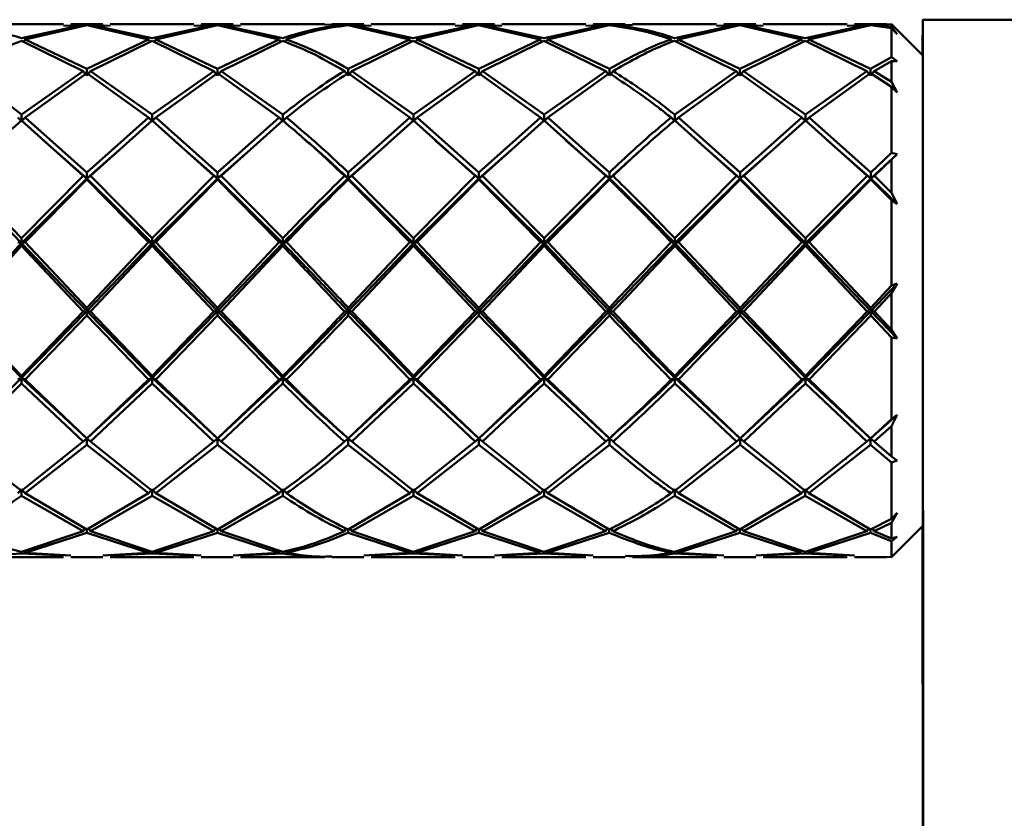
# Paper-space layout 'Лист1' of a CAD drawing. Units: millimetres. Extents: x -8574 to -211, y -3865 to 1956.
# Drawn here: x -2549 to -2486, y -957 to -906 of the extents above; entities that cross this region are included whole.
import ezdxf

# ---------------------------------------------------------------- set-up
doc = ezdxf.new("R2010")
doc.units = ezdxf.units.MM

psp = doc.layouts.new('Лист1')

# ---------------------------------------------------------------- linework, layer by layer
at = {"color": 7, "linetype": 'Continuous', "lineweight": 50}
for p, q in [((-2545.96, -906.72), (-2551.314, -906.72)), ((-2544.704, -906.773), (-2548.632, -907.616)), ((-2548.397, -907.698), (-2544.47, -906.795)), ((-2545.96, -906.833), (-2544.704, -906.773)), ((-2543.451, -906.72), (-2545.491, -906.72)), ((-2544.471, -906.756), (-2545.491, -906.82)), ((-2543.451, -906.82), (-2544.471, -906.756)), ((-2544.47, -906.795), (-2540.533, -907.698)), ((-2540.299, -907.616), (-2544.236, -906.773)), ((-2544.236, -906.773), (-2542.982, -906.833)), ((-2537.626, -906.72), (-2542.982, -906.72)), ((-2536.37, -906.773), (-2540.299, -907.616)), ((-2540.064, -907.698), (-2536.136, -906.795)), ((-2537.626, -906.833), (-2536.37, -906.773)), ((-2535.117, -906.72), (-2537.158, -906.72)), ((-2536.136, -906.756), (-2537.158, -906.82)), ((-2535.117, -906.82), (-2536.136, -906.756)), ((-2536.136, -906.795), (-2532.2, -907.698)), ((-2531.966, -907.616), (-2535.903, -906.773)), ((-2535.903, -906.773), (-2534.649, -906.833)), ((-2529.295, -906.72), (-2534.649, -906.72)), ((-2529.295, -906.745), (-2528.036, -906.773)), ((-2526.783, -906.72), (-2528.826, -906.72)), ((-2527.802, -906.756), (-2528.826, -906.757)), ((-2526.783, -906.82), (-2527.802, -906.756)), ((-2527.802, -906.795), (-2523.867, -907.698)), ((-2523.633, -907.616), (-2527.568, -906.773)), ((-2527.568, -906.773), (-2526.315, -906.833)), ((-2520.959, -906.72), (-2526.315, -906.72)), ((-2519.703, -906.773), (-2523.633, -907.616)), ((-2523.399, -907.698), (-2519.469, -906.795)), ((-2520.959, -906.833), (-2519.703, -906.773)), ((-2518.45, -906.72), (-2520.491, -906.72)), ((-2519.469, -906.756), (-2520.491, -906.82)), ((-2518.45, -906.82), (-2519.469, -906.756)), ((-2519.469, -906.795), (-2515.533, -907.698)), ((-2515.3, -907.616), (-2519.235, -906.773)), ((-2519.235, -906.773), (-2517.982, -906.833)), ((-2512.627, -906.72), (-2517.982, -906.72)), ((-2511.371, -906.773), (-2515.3, -907.616)), ((-2515.066, -907.698), (-2511.136, -906.795)), ((-2512.627, -906.833), (-2511.371, -906.773)), ((-2510.116, -906.72), (-2512.158, -906.72)), ((-2511.136, -906.756), (-2512.158, -906.82)), ((-2510.116, -906.792), (-2511.136, -906.756)), ((-2510.902, -906.773), (-2509.647, -906.789)), ((-2504.293, -906.72), (-2509.647, -906.72)), ((-2503.038, -906.773), (-2506.965, -907.616)), ((-2506.732, -907.698), (-2502.803, -906.795)), ((-2504.293, -906.833), (-2503.038, -906.773)), ((-2501.784, -906.72), (-2503.825, -906.72)), ((-2502.804, -906.756), (-2503.825, -906.82)), ((-2501.784, -906.82), (-2502.804, -906.756)), ((-2502.803, -906.795), (-2498.866, -907.698)), ((-2498.632, -907.616), (-2502.569, -906.773)), ((-2502.569, -906.773), (-2501.315, -906.833)), ((-2495.96, -906.72), (-2501.315, -906.72)), ((-2494.704, -906.773), (-2498.632, -907.616)), ((-2498.397, -907.698), (-2494.47, -906.795)), ((-2495.96, -906.833), (-2494.704, -906.773)), ((-2493.448, -906.72), (-2495.491, -906.72)), ((-2494.471, -906.756), (-2495.491, -906.82)), ((-2493.448, -906.731), (-2494.471, -906.756)), ((-2494.47, -906.795), (-2493.135, -906.987)), ((-2494.236, -906.773), (-2493.137, -906.721)), ((-2493.135, -906.906), (-2494.236, -906.773)), ((-2493.049, -906.811), (-2493.137, -906.721)), ((-2493.135, -906.906), (-2492.776, -907.364)), ((-2492.776, -907.364), (-2493.135, -906.987)), ((-2491.137, -908.72), (-2493.048, -906.81)), ((-2483.137, -906.441), (-2491.137, -906.441)), ((-2548.631, -907.783), (-2544.697, -909.714)), ((-2548.397, -907.698), (-2548.501, -907.847)), ((-2544.463, -909.574), (-2548.397, -907.698)), ((-2540.533, -907.698), (-2544.463, -909.574)), ((-2544.229, -909.714), (-2540.298, -907.783)), ((-2540.533, -907.698), (-2540.429, -907.847)), ((-2540.298, -907.783), (-2536.362, -909.714)), ((-2540.064, -907.698), (-2540.168, -907.847)), ((-2536.129, -909.574), (-2540.064, -907.698)), ((-2532.2, -907.698), (-2536.129, -909.574)), ((-2535.895, -909.714), (-2531.966, -907.783)), ((-2532.2, -907.698), (-2532.097, -907.847)), ((-2531.732, -907.698), (-2531.839, -907.852)), ((-2523.867, -907.698), (-2527.795, -909.574)), ((-2527.561, -909.714), (-2523.633, -907.783)), ((-2523.867, -907.698), (-2523.764, -907.847)), ((-2523.633, -907.783), (-2519.696, -909.714)), ((-2523.399, -907.698), (-2523.502, -907.847)), ((-2519.462, -909.574), (-2523.399, -907.698)), ((-2515.533, -907.698), (-2519.462, -909.574)), ((-2519.227, -909.714), (-2515.299, -907.783)), ((-2515.533, -907.698), (-2515.43, -907.847)), ((-2515.299, -907.783), (-2511.363, -909.714)), ((-2515.066, -907.698), (-2515.169, -907.847)), ((-2511.129, -909.574), (-2515.066, -907.698)), ((-2507.199, -907.698), (-2507.092, -907.852)), ((-2506.965, -907.783), (-2503.03, -909.714)), ((-2506.732, -907.698), (-2506.835, -907.847)), ((-2502.796, -909.574), (-2506.732, -907.698)), ((-2498.866, -907.698), (-2502.796, -909.574)), ((-2502.562, -909.714), (-2498.631, -907.783)), ((-2498.866, -907.698), (-2498.762, -907.847)), ((-2498.631, -907.783), (-2494.697, -909.714)), ((-2498.397, -907.698), (-2498.501, -907.847)), ((-2494.463, -909.574), (-2498.397, -907.698)), ((-2491.143, -907.844), (-2491.144, -908.445)), ((-2493.13, -908.835), (-2494.463, -909.574)), ((-2493.13, -908.835), (-2492.771, -909.087)), ((-2491.144, -908.445), (-2491.145, -908.713)), ((-2494.229, -909.714), (-2493.13, -909.083)), ((-2492.771, -909.087), (-2493.13, -909.083)), ((-2544.697, -909.714), (-2548.625, -912.496)), ((-2548.391, -912.685), (-2544.463, -909.857)), ((-2544.697, -909.714), (-2544.463, -910.01)), ((-2544.463, -910.01), (-2544.463, -909.574)), ((-2544.229, -909.714), (-2544.463, -910.01)), ((-2544.463, -909.857), (-2540.527, -912.685)), ((-2540.292, -912.496), (-2544.229, -909.714)), ((-2536.362, -909.714), (-2540.292, -912.496)), ((-2540.058, -912.685), (-2536.129, -909.857)), ((-2536.362, -909.714), (-2536.129, -910.01)), ((-2536.129, -910.01), (-2536.129, -909.574)), ((-2535.895, -909.714), (-2536.129, -910.01)), ((-2536.129, -909.857), (-2532.194, -912.685)), ((-2531.96, -912.496), (-2535.895, -909.714)), ((-2528.029, -909.714), (-2527.795, -910.01)), ((-2527.795, -910.01), (-2527.795, -909.574)), ((-2527.561, -909.714), (-2527.795, -910.01)), ((-2527.794, -909.857), (-2523.861, -912.685)), ((-2523.627, -912.496), (-2527.561, -909.714)), ((-2519.696, -909.714), (-2523.627, -912.496)), ((-2523.392, -912.685), (-2519.461, -909.857)), ((-2519.696, -909.714), (-2519.462, -910.01)), ((-2519.462, -910.01), (-2519.462, -909.574)), ((-2519.227, -909.714), (-2519.462, -910.01)), ((-2519.461, -909.857), (-2515.527, -912.685)), ((-2515.293, -912.496), (-2519.227, -909.714)), ((-2511.363, -909.714), (-2515.293, -912.496)), ((-2515.059, -912.685), (-2511.129, -909.857)), ((-2511.363, -909.714), (-2511.129, -910.01)), ((-2511.129, -910.01), (-2511.129, -909.574)), ((-2510.894, -909.714), (-2511.129, -910.01)), ((-2503.03, -909.714), (-2506.959, -912.496)), ((-2506.725, -912.685), (-2502.796, -909.857)), ((-2503.03, -909.714), (-2502.796, -910.01)), ((-2502.796, -910.01), (-2502.796, -909.574)), ((-2502.562, -909.714), (-2502.796, -910.01)), ((-2502.796, -909.857), (-2498.859, -912.685)), ((-2498.625, -912.496), (-2502.562, -909.714)), ((-2494.697, -909.714), (-2498.625, -912.496)), ((-2498.391, -912.685), (-2494.463, -909.857)), ((-2494.463, -910.01), (-2494.697, -909.714)), ((-2494.463, -909.574), (-2494.463, -910.01)), ((-2494.463, -910.01), (-2494.229, -909.714)), ((-2494.463, -909.857), (-2493.128, -910.729)), ((-2493.128, -910.412), (-2494.229, -909.714)), ((-2493.128, -910.412), (-2492.769, -911.088)), ((-2492.769, -911.088), (-2493.128, -910.729)), ((-2548.625, -912.918), (-2548.625, -912.496)), ((-2540.292, -912.918), (-2540.292, -912.496)), ((-2531.96, -912.918), (-2531.96, -912.496)), ((-2523.627, -912.918), (-2523.627, -912.496)), ((-2515.293, -912.918), (-2515.293, -912.496)), ((-2506.959, -912.918), (-2506.959, -912.496)), ((-2498.625, -912.496), (-2498.625, -912.918)), ((-2548.859, -912.685), (-2548.625, -912.918)), ((-2548.391, -912.685), (-2548.625, -912.918)), ((-2548.625, -912.876), (-2544.692, -916.408)), ((-2544.458, -916.183), (-2548.391, -912.685)), ((-2540.527, -912.685), (-2544.458, -916.183)), ((-2544.224, -916.408), (-2540.292, -912.876)), ((-2540.527, -912.685), (-2540.292, -912.918)), ((-2540.058, -912.685), (-2540.292, -912.918)), ((-2540.292, -912.876), (-2536.357, -916.408)), ((-2536.124, -916.183), (-2540.058, -912.685)), ((-2532.194, -912.685), (-2536.124, -916.183)), ((-2535.89, -916.408), (-2531.959, -912.876)), ((-2532.194, -912.685), (-2531.96, -912.918)), ((-2531.725, -912.685), (-2531.96, -912.918)), ((-2523.861, -912.685), (-2527.79, -916.183)), ((-2527.556, -916.408), (-2523.626, -912.876)), ((-2523.861, -912.685), (-2523.627, -912.918)), ((-2523.392, -912.685), (-2523.627, -912.918)), ((-2523.626, -912.876), (-2519.691, -916.408)), ((-2519.456, -916.183), (-2523.392, -912.685)), ((-2515.527, -912.685), (-2519.456, -916.183)), ((-2519.222, -916.408), (-2515.293, -912.876)), ((-2515.527, -912.685), (-2515.293, -912.918)), ((-2515.059, -912.685), (-2515.293, -912.918)), ((-2515.293, -912.876), (-2511.358, -916.408)), ((-2511.124, -916.183), (-2515.059, -912.685)), ((-2507.192, -912.685), (-2506.959, -912.918)), ((-2506.725, -912.685), (-2506.959, -912.918)), ((-2506.958, -912.876), (-2503.025, -916.408)), ((-2502.791, -916.183), (-2506.725, -912.685)), ((-2498.859, -912.685), (-2502.791, -916.183)), ((-2502.557, -916.408), (-2498.625, -912.876)), ((-2498.625, -912.918), (-2498.859, -912.685)), ((-2498.625, -912.918), (-2498.391, -912.685)), ((-2498.625, -912.876), (-2494.692, -916.408)), ((-2494.458, -916.183), (-2498.391, -912.685)), ((-2544.458, -916.562), (-2547.258, -914.114)), ((-2536.124, -916.562), (-2538.925, -914.114)), ((-2519.457, -916.562), (-2522.257, -914.115)), ((-2511.124, -916.562), (-2513.924, -914.115)), ((-2502.791, -916.562), (-2505.591, -914.114)), ((-2494.458, -916.562), (-2497.258, -914.114)), ((-2542.518, -914.865), (-2544.458, -916.562)), ((-2534.184, -914.865), (-2536.124, -916.562)), ((-2525.851, -914.865), (-2527.79, -916.562)), ((-2517.519, -914.866), (-2519.457, -916.562)), ((-2509.195, -914.837), (-2511.124, -916.562)), ((-2500.852, -914.866), (-2502.791, -916.562)), ((-2493.124, -914.935), (-2494.458, -916.183)), ((-2492.766, -915.009), (-2494.458, -916.562)), ((-2493.124, -914.935), (-2492.766, -915.009)), ((-2492.766, -915.009), (-2493.124, -915.367)), ((-2494.224, -916.408), (-2493.124, -915.367)), ((-2544.692, -916.408), (-2548.622, -920.384)), ((-2544.692, -916.408), (-2544.458, -916.562)), ((-2544.458, -916.562), (-2544.458, -916.183)), ((-2544.224, -916.408), (-2544.458, -916.562)), ((-2540.289, -920.384), (-2544.224, -916.408)), ((-2536.357, -916.408), (-2540.289, -920.384)), ((-2536.357, -916.408), (-2536.124, -916.562)), ((-2536.124, -916.562), (-2536.124, -916.183)), ((-2535.89, -916.408), (-2536.124, -916.562)), ((-2531.956, -920.384), (-2535.89, -916.408)), ((-2528.024, -916.408), (-2527.79, -916.562)), ((-2527.79, -916.562), (-2527.79, -916.183)), ((-2527.556, -916.408), (-2527.79, -916.562)), ((-2523.623, -920.384), (-2527.556, -916.408)), ((-2519.691, -916.408), (-2523.623, -920.384)), ((-2519.691, -916.408), (-2519.457, -916.562)), ((-2519.457, -916.562), (-2519.456, -916.183)), ((-2519.222, -916.408), (-2519.457, -916.562)), ((-2515.29, -920.384), (-2519.222, -916.408)), ((-2511.358, -916.408), (-2515.29, -920.384)), ((-2511.358, -916.408), (-2511.124, -916.562)), ((-2511.124, -916.562), (-2511.124, -916.183)), ((-2510.889, -916.408), (-2511.124, -916.562)), ((-2503.025, -916.408), (-2506.955, -920.384)), ((-2502.791, -916.562), (-2503.025, -916.408)), ((-2502.791, -916.183), (-2502.791, -916.562)), ((-2502.791, -916.562), (-2502.557, -916.408)), ((-2498.622, -920.384), (-2502.557, -916.408)), ((-2494.692, -916.408), (-2498.622, -920.384)), ((-2494.692, -916.408), (-2494.458, -916.562)), ((-2494.458, -916.562), (-2494.458, -916.183)), ((-2494.224, -916.408), (-2494.458, -916.562)), ((-2493.123, -917.484), (-2494.224, -916.408)), ((-2544.458, -916.562), (-2548.622, -920.694)), ((-2548.388, -920.629), (-2544.458, -916.634)), ((-2544.458, -916.562), (-2544.458, -916.634)), ((-2540.289, -920.694), (-2544.458, -916.562)), ((-2544.458, -916.634), (-2540.523, -920.629)), ((-2536.124, -916.562), (-2540.289, -920.694)), ((-2540.054, -920.629), (-2536.124, -916.634)), ((-2536.124, -916.562), (-2536.124, -916.634)), ((-2531.956, -920.694), (-2536.124, -916.562)), ((-2536.124, -916.634), (-2532.19, -920.629)), ((-2527.79, -916.562), (-2527.789, -916.634)), ((-2523.624, -920.694), (-2527.79, -916.562)), ((-2527.789, -916.634), (-2523.857, -920.629)), ((-2519.457, -916.562), (-2523.624, -920.694)), ((-2523.389, -920.629), (-2519.456, -916.634)), ((-2519.457, -916.562), (-2519.456, -916.634)), ((-2515.29, -920.694), (-2519.457, -916.562)), ((-2519.456, -916.634), (-2515.523, -920.629)), ((-2511.124, -916.562), (-2515.29, -920.694)), ((-2515.056, -920.629), (-2511.124, -916.634)), ((-2511.124, -916.562), (-2511.124, -916.634)), ((-2502.791, -916.562), (-2506.956, -920.694)), ((-2506.722, -920.629), (-2502.791, -916.634)), ((-2502.791, -916.634), (-2502.791, -916.562)), ((-2498.622, -920.694), (-2502.791, -916.562)), ((-2502.791, -916.634), (-2498.856, -920.629)), ((-2494.458, -916.562), (-2498.622, -920.694)), ((-2498.388, -920.629), (-2494.458, -916.634)), ((-2494.458, -916.562), (-2494.458, -916.634)), ((-2492.764, -918.196), (-2494.458, -916.562)), ((-2494.458, -916.634), (-2493.123, -917.952)), ((-2491.074, -1041.542), (-2491.123, -916.479)), ((-2493.123, -917.484), (-2492.764, -918.196)), ((-2492.764, -918.196), (-2493.123, -917.952)), ((-2548.856, -920.629), (-2548.622, -920.694)), ((-2548.622, -920.694), (-2548.622, -920.384)), ((-2548.388, -920.629), (-2548.622, -920.694)), ((-2544.457, -925.033), (-2548.622, -920.694)), ((-2548.622, -920.694), (-2548.622, -920.875)), ((-2544.456, -924.812), (-2548.388, -920.629)), ((-2540.289, -920.694), (-2544.457, -925.033)), ((-2540.523, -920.629), (-2544.456, -924.812)), ((-2540.523, -920.629), (-2540.289, -920.694)), ((-2540.289, -920.694), (-2540.289, -920.384)), ((-2540.054, -920.629), (-2540.289, -920.694)), ((-2536.123, -925.033), (-2540.289, -920.694)), ((-2540.289, -920.694), (-2540.289, -920.875)), ((-2536.122, -924.812), (-2540.054, -920.629)), ((-2531.956, -920.694), (-2536.123, -925.033)), ((-2532.19, -920.629), (-2536.122, -924.812)), ((-2532.19, -920.629), (-2531.956, -920.694)), ((-2531.956, -920.694), (-2531.956, -920.384)), ((-2531.722, -920.629), (-2531.956, -920.694)), ((-2531.956, -920.694), (-2531.956, -920.875)), ((-2523.857, -920.629), (-2527.788, -924.812)), ((-2523.624, -920.694), (-2527.788, -925.033)), ((-2523.857, -920.629), (-2523.624, -920.694)), ((-2523.624, -920.694), (-2523.623, -920.384)), ((-2523.389, -920.629), (-2523.624, -920.694)), ((-2519.455, -925.033), (-2523.624, -920.694)), ((-2523.624, -920.694), (-2523.623, -920.875)), ((-2519.455, -924.812), (-2523.389, -920.629)), ((-2515.523, -920.629), (-2519.455, -924.812)), ((-2515.29, -920.694), (-2519.455, -925.033)), ((-2515.523, -920.629), (-2515.29, -920.694)), ((-2515.29, -920.694), (-2515.29, -920.384)), ((-2515.056, -920.629), (-2515.29, -920.694)), ((-2511.123, -925.033), (-2515.29, -920.694)), ((-2515.29, -920.694), (-2515.29, -920.875)), ((-2511.122, -924.812), (-2515.056, -920.629)), ((-2506.956, -920.694), (-2507.189, -920.629)), ((-2506.955, -920.384), (-2506.956, -920.694)), ((-2506.956, -920.694), (-2506.722, -920.629)), ((-2502.79, -925.033), (-2506.956, -920.694)), ((-2506.955, -920.875), (-2506.956, -920.694)), ((-2502.789, -924.812), (-2506.722, -920.629)), ((-2498.622, -920.694), (-2502.79, -925.033)), ((-2498.856, -920.629), (-2502.789, -924.812)), ((-2498.856, -920.629), (-2498.622, -920.694)), ((-2498.622, -920.694), (-2498.622, -920.384)), ((-2498.388, -920.629), (-2498.622, -920.694)), ((-2494.457, -925.033), (-2498.622, -920.694)), ((-2498.622, -920.694), (-2498.622, -920.875)), ((-2494.456, -924.812), (-2498.388, -920.629)), ((-2548.622, -920.875), (-2544.69, -925.061)), ((-2544.222, -925.061), (-2540.289, -920.875)), ((-2540.289, -920.875), (-2536.356, -925.061)), ((-2535.889, -925.061), (-2531.956, -920.875)), ((-2527.554, -925.061), (-2523.623, -920.875)), ((-2523.623, -920.875), (-2519.689, -925.061)), ((-2519.221, -925.061), (-2515.29, -920.875)), ((-2515.29, -920.875), (-2511.357, -925.061)), ((-2506.955, -920.875), (-2503.024, -925.061)), ((-2502.555, -925.061), (-2498.622, -920.875)), ((-2498.622, -920.875), (-2494.69, -925.061)), ((-2492.764, -923.265), (-2494.457, -925.033)), ((-2492.764, -923.265), (-2493.122, -923.889)), ((-2493.122, -923.389), (-2492.764, -923.265)), ((-2493.122, -923.389), (-2494.456, -924.812)), ((-2494.222, -925.061), (-2493.122, -923.889)), ((-2544.457, -925.033), (-2548.623, -929.282)), ((-2544.69, -925.061), (-2548.622, -929.165)), ((-2544.69, -925.061), (-2544.457, -925.033)), ((-2544.457, -925.033), (-2544.456, -924.812)), ((-2544.222, -925.061), (-2544.457, -925.033)), ((-2540.29, -929.282), (-2544.457, -925.033)), ((-2544.457, -925.033), (-2544.456, -925.31)), ((-2540.289, -929.165), (-2544.222, -925.061)), ((-2536.123, -925.033), (-2540.29, -929.282)), ((-2536.356, -925.061), (-2540.289, -929.165)), ((-2536.356, -925.061), (-2536.123, -925.033)), ((-2536.123, -925.033), (-2536.122, -924.812)), ((-2535.889, -925.061), (-2536.123, -925.033)), ((-2531.957, -929.282), (-2536.123, -925.033)), ((-2536.123, -925.033), (-2536.122, -925.31)), ((-2531.957, -929.165), (-2535.889, -925.061)), ((-2528.022, -925.061), (-2527.788, -925.033)), ((-2527.788, -925.033), (-2527.788, -924.812)), ((-2527.554, -925.061), (-2527.788, -925.033)), ((-2523.624, -929.282), (-2527.788, -925.033)), ((-2527.788, -925.033), (-2527.788, -925.31)), ((-2523.624, -929.165), (-2527.554, -925.061)), ((-2519.455, -925.033), (-2523.624, -929.282)), ((-2519.689, -925.061), (-2523.624, -929.165)), ((-2519.689, -925.061), (-2519.455, -925.033)), ((-2519.455, -925.033), (-2519.455, -924.812)), ((-2519.221, -925.061), (-2519.455, -925.033)), ((-2515.291, -929.282), (-2519.455, -925.033)), ((-2519.455, -925.033), (-2519.455, -925.31)), ((-2515.29, -929.165), (-2519.221, -925.061)), ((-2511.123, -925.033), (-2515.291, -929.282)), ((-2511.357, -925.061), (-2515.29, -929.165)), ((-2511.123, -925.033), (-2511.357, -925.061)), ((-2511.122, -924.812), (-2511.123, -925.033)), ((-2511.123, -925.033), (-2510.888, -925.061)), ((-2511.122, -925.31), (-2511.123, -925.033)), ((-2502.79, -925.033), (-2506.956, -929.282)), ((-2503.024, -925.061), (-2506.956, -929.165)), ((-2503.024, -925.061), (-2502.79, -925.033)), ((-2502.79, -925.033), (-2502.789, -924.812)), ((-2502.555, -925.061), (-2502.79, -925.033)), ((-2498.623, -929.282), (-2502.79, -925.033)), ((-2502.79, -925.033), (-2502.79, -925.31)), ((-2498.622, -929.165), (-2502.555, -925.061)), ((-2494.457, -925.033), (-2498.623, -929.282)), ((-2494.69, -925.061), (-2498.622, -929.165)), ((-2494.69, -925.061), (-2494.457, -925.033)), ((-2494.457, -925.033), (-2494.456, -924.812)), ((-2494.222, -925.061), (-2494.457, -925.033)), ((-2492.764, -926.785), (-2494.457, -925.033)), ((-2494.457, -925.033), (-2494.456, -925.31)), ((-2493.122, -926.227), (-2494.222, -925.061)), ((-2548.388, -929.401), (-2544.456, -925.31)), ((-2544.456, -925.31), (-2540.524, -929.401)), ((-2540.055, -929.401), (-2536.122, -925.31)), ((-2536.122, -925.31), (-2532.191, -929.401)), ((-2527.788, -925.31), (-2523.858, -929.401)), ((-2523.39, -929.401), (-2519.455, -925.31)), ((-2519.455, -925.31), (-2515.524, -929.401)), ((-2515.056, -929.401), (-2511.122, -925.31)), ((-2506.722, -929.401), (-2502.79, -925.31)), ((-2502.79, -925.31), (-2498.856, -929.401)), ((-2498.388, -929.401), (-2494.456, -925.31)), ((-2494.456, -925.31), (-2493.122, -926.72)), ((-2493.122, -926.227), (-2492.764, -926.785)), ((-2492.764, -926.785), (-2493.122, -926.72)), ((-2548.856, -929.401), (-2548.623, -929.282)), ((-2548.623, -929.282), (-2548.622, -929.165)), ((-2548.388, -929.401), (-2548.623, -929.282)), ((-2544.459, -933.151), (-2548.623, -929.282)), ((-2548.623, -929.282), (-2548.622, -929.636)), ((-2544.459, -933.148), (-2548.388, -929.401)), ((-2540.29, -929.282), (-2544.459, -933.151)), ((-2540.524, -929.401), (-2544.459, -933.148)), ((-2540.524, -929.401), (-2540.29, -929.282)), ((-2540.29, -929.282), (-2540.289, -929.165)), ((-2540.055, -929.401), (-2540.29, -929.282)), ((-2536.125, -933.151), (-2540.29, -929.282)), ((-2540.29, -929.282), (-2540.289, -929.636)), ((-2536.125, -933.148), (-2540.055, -929.401)), ((-2531.957, -929.282), (-2536.125, -933.151)), ((-2532.191, -929.401), (-2536.125, -933.148)), ((-2532.191, -929.401), (-2531.957, -929.282)), ((-2531.957, -929.282), (-2531.957, -929.165)), ((-2531.722, -929.401), (-2531.957, -929.282)), ((-2531.957, -929.282), (-2531.957, -929.636)), ((-2523.624, -929.282), (-2527.791, -933.151)), ((-2523.858, -929.401), (-2527.791, -933.148)), ((-2523.858, -929.401), (-2523.624, -929.282)), ((-2523.624, -929.282), (-2523.624, -929.165)), ((-2523.39, -929.401), (-2523.624, -929.282)), ((-2519.458, -933.151), (-2523.624, -929.282)), ((-2523.624, -929.282), (-2523.624, -929.636)), ((-2519.457, -933.148), (-2523.39, -929.401)), ((-2515.291, -929.282), (-2519.458, -933.151)), ((-2515.524, -929.401), (-2519.457, -933.148)), ((-2515.291, -929.282), (-2515.524, -929.401)), ((-2515.29, -929.165), (-2515.291, -929.282)), ((-2515.291, -929.282), (-2515.056, -929.401)), ((-2511.125, -933.151), (-2515.291, -929.282)), ((-2515.29, -929.636), (-2515.291, -929.282)), ((-2511.125, -933.148), (-2515.056, -929.401)), ((-2507.19, -929.401), (-2506.956, -929.282)), ((-2506.956, -929.282), (-2506.956, -929.165)), ((-2506.722, -929.401), (-2506.956, -929.282)), ((-2502.792, -933.151), (-2506.956, -929.282)), ((-2506.956, -929.282), (-2506.956, -929.636)), ((-2502.792, -933.148), (-2506.722, -929.401)), ((-2498.623, -929.282), (-2502.792, -933.151)), ((-2498.856, -929.401), (-2502.792, -933.148)), ((-2498.856, -929.401), (-2498.623, -929.282)), ((-2498.623, -929.282), (-2498.622, -929.165)), ((-2498.388, -929.401), (-2498.623, -929.282)), ((-2494.459, -933.151), (-2498.623, -929.282)), ((-2498.623, -929.282), (-2498.622, -929.636)), ((-2494.459, -933.148), (-2498.388, -929.401)), ((-2548.622, -929.636), (-2544.693, -933.355)), ((-2544.225, -933.355), (-2540.289, -929.636)), ((-2540.289, -929.636), (-2536.358, -933.355)), ((-2535.891, -933.355), (-2531.957, -929.636)), ((-2527.557, -933.355), (-2523.624, -929.636)), ((-2523.624, -929.636), (-2519.692, -933.355)), ((-2519.223, -933.355), (-2515.29, -929.636)), ((-2515.29, -929.636), (-2511.359, -933.355)), ((-2506.956, -929.636), (-2503.026, -933.355)), ((-2502.558, -933.355), (-2498.622, -929.636)), ((-2498.622, -929.636), (-2494.693, -933.355)), ((-2492.765, -931.644), (-2494.459, -933.151)), ((-2493.124, -931.931), (-2494.459, -933.148)), ((-2492.765, -931.644), (-2493.124, -932.366)), ((-2493.124, -931.931), (-2492.765, -931.644)), ((-2494.225, -933.355), (-2493.124, -932.366)), ((-2544.693, -933.355), (-2548.627, -936.488)), ((-2544.693, -933.355), (-2544.459, -933.151)), ((-2544.459, -933.151), (-2544.459, -933.148)), ((-2544.225, -933.355), (-2544.459, -933.151)), ((-2544.153, -933.389), (-2544.459, -933.151)), ((-2544.459, -933.151), (-2544.459, -933.56)), ((-2540.294, -936.488), (-2544.225, -933.355)), ((-2536.358, -933.355), (-2540.294, -936.488)), ((-2536.358, -933.355), (-2536.125, -933.151)), ((-2536.125, -933.151), (-2536.125, -933.148)), ((-2535.891, -933.355), (-2536.125, -933.151)), ((-2535.819, -933.389), (-2536.125, -933.151)), ((-2536.125, -933.151), (-2536.125, -933.56)), ((-2531.961, -936.488), (-2535.891, -933.355)), ((-2528.025, -933.355), (-2527.791, -933.151)), ((-2527.791, -933.151), (-2527.791, -933.148)), ((-2527.557, -933.355), (-2527.791, -933.151)), ((-2527.484, -933.389), (-2527.791, -933.151)), ((-2527.791, -933.151), (-2527.791, -933.56)), ((-2523.628, -936.488), (-2527.557, -933.355)), ((-2519.692, -933.355), (-2523.628, -936.488)), ((-2519.458, -933.151), (-2519.692, -933.355)), ((-2519.457, -933.148), (-2519.458, -933.151)), ((-2519.458, -933.151), (-2519.223, -933.355)), ((-2519.151, -933.39), (-2519.458, -933.151)), ((-2519.458, -933.56), (-2519.458, -933.151)), ((-2515.295, -936.488), (-2519.223, -933.355)), ((-2511.359, -933.355), (-2515.295, -936.488)), ((-2511.359, -933.355), (-2511.125, -933.151)), ((-2511.125, -933.151), (-2511.125, -933.148)), ((-2510.89, -933.355), (-2511.125, -933.151)), ((-2510.819, -933.396), (-2511.125, -933.151)), ((-2511.125, -933.151), (-2511.125, -933.56)), ((-2503.026, -933.355), (-2506.96, -936.488)), ((-2503.026, -933.355), (-2502.792, -933.151)), ((-2502.792, -933.151), (-2502.792, -933.148)), ((-2502.558, -933.355), (-2502.792, -933.151)), ((-2502.486, -933.389), (-2502.792, -933.151)), ((-2502.792, -933.151), (-2502.792, -933.56)), ((-2498.627, -936.488), (-2502.558, -933.355)), ((-2494.693, -933.355), (-2498.627, -936.488)), ((-2494.693, -933.355), (-2494.459, -933.151)), ((-2494.459, -933.151), (-2494.459, -933.148)), ((-2494.225, -933.355), (-2494.459, -933.151)), ((-2494.459, -933.151), (-2494.459, -933.56)), ((-2493.125, -934.298), (-2494.225, -933.355)), ((-2548.393, -936.652), (-2544.459, -933.56)), ((-2544.459, -933.56), (-2540.528, -936.652)), ((-2540.059, -936.652), (-2536.125, -933.56)), ((-2536.125, -933.56), (-2532.196, -936.652)), ((-2527.791, -933.56), (-2523.862, -936.652)), ((-2523.394, -936.652), (-2519.458, -933.56)), ((-2519.458, -933.56), (-2515.528, -936.652)), ((-2515.061, -936.652), (-2511.125, -933.56)), ((-2506.727, -936.652), (-2502.792, -933.56)), ((-2502.792, -933.56), (-2498.861, -936.652)), ((-2498.393, -936.652), (-2494.459, -933.56)), ((-2494.459, -933.56), (-2493.126, -934.685)), ((-2529.39, -934.517), (-2529.39, -934.504)), ((-2492.767, -934.553), (-2493.126, -934.685)), ((-2493.125, -934.298), (-2492.767, -934.553)), ((-2548.861, -936.652), (-2548.627, -936.379)), ((-2548.393, -936.652), (-2548.627, -936.379)), ((-2548.627, -936.379), (-2548.627, -936.813)), ((-2540.528, -936.652), (-2540.294, -936.379)), ((-2540.059, -936.652), (-2540.294, -936.379)), ((-2540.294, -936.379), (-2540.294, -936.813)), ((-2532.196, -936.652), (-2531.961, -936.379)), ((-2531.727, -936.652), (-2531.961, -936.379)), ((-2531.961, -936.379), (-2531.961, -936.813)), ((-2523.628, -936.379), (-2523.862, -936.652)), ((-2523.628, -936.379), (-2523.394, -936.652)), ((-2523.628, -936.813), (-2523.628, -936.379)), ((-2515.528, -936.652), (-2515.295, -936.379)), ((-2515.061, -936.652), (-2515.295, -936.379)), ((-2515.295, -936.379), (-2515.295, -936.813)), ((-2507.194, -936.652), (-2506.961, -936.379)), ((-2506.727, -936.652), (-2506.961, -936.379)), ((-2506.961, -936.379), (-2506.96, -936.813)), ((-2498.861, -936.652), (-2498.627, -936.379)), ((-2498.393, -936.652), (-2498.627, -936.379)), ((-2498.627, -936.379), (-2498.627, -936.813)), ((-2548.627, -936.813), (-2544.699, -939.067)), ((-2544.465, -938.958), (-2548.393, -936.652)), ((-2540.528, -936.652), (-2544.465, -938.958)), ((-2544.231, -939.067), (-2540.294, -936.813)), ((-2540.294, -936.813), (-2536.364, -939.067)), ((-2536.131, -938.958), (-2540.059, -936.652)), ((-2532.196, -936.652), (-2536.131, -938.958)), ((-2535.897, -939.067), (-2531.961, -936.813)), ((-2523.862, -936.652), (-2527.797, -938.958)), ((-2527.563, -939.067), (-2523.628, -936.813)), ((-2523.628, -936.813), (-2519.698, -939.067)), ((-2519.463, -938.958), (-2523.394, -936.652)), ((-2515.528, -936.652), (-2519.463, -938.958)), ((-2519.229, -939.067), (-2515.295, -936.813)), ((-2515.295, -936.813), (-2511.365, -939.067)), ((-2511.131, -938.958), (-2515.061, -936.652)), ((-2506.96, -936.813), (-2503.032, -939.067)), ((-2502.798, -938.958), (-2506.727, -936.652)), ((-2498.861, -936.652), (-2502.798, -938.958)), ((-2502.564, -939.067), (-2498.627, -936.813)), ((-2498.627, -936.813), (-2494.699, -939.067)), ((-2494.465, -938.958), (-2498.393, -936.652)), ((-2493.13, -938.274), (-2494.465, -938.958)), ((-2492.771, -937.899), (-2493.13, -938.526)), ((-2493.13, -938.274), (-2492.771, -937.899)), ((-2544.699, -939.067), (-2544.574, -938.894)), ((-2544.465, -938.958), (-2544.465, -939.173)), ((-2544.231, -939.067), (-2544.356, -938.894)), ((-2536.364, -939.067), (-2536.24, -938.894)), ((-2536.131, -938.958), (-2536.131, -939.173)), ((-2535.897, -939.067), (-2536.022, -938.894)), ((-2527.909, -938.898), (-2528.031, -939.067)), ((-2527.797, -939.173), (-2527.797, -938.958)), ((-2527.688, -938.894), (-2527.563, -939.067)), ((-2519.698, -939.067), (-2519.573, -938.894)), ((-2519.464, -938.958), (-2519.464, -939.173)), ((-2519.229, -939.067), (-2519.354, -938.894)), ((-2511.365, -939.067), (-2511.24, -938.894)), ((-2511.131, -938.958), (-2511.131, -939.173)), ((-2510.896, -939.067), (-2511.02, -938.896)), ((-2503.032, -939.067), (-2502.907, -938.894)), ((-2502.798, -938.958), (-2502.798, -939.173)), ((-2502.564, -939.067), (-2502.689, -938.894)), ((-2494.699, -939.067), (-2494.574, -938.894)), ((-2494.465, -938.958), (-2494.465, -939.173)), ((-2494.231, -939.067), (-2494.352, -938.9)), ((-2494.231, -939.067), (-2493.13, -938.526)), ((-2493.031, -940.614), (-2491.137, -938.72)), ((-2491.149, -938.732), (-2491.136, -970.13)), ((-2544.699, -939.067), (-2548.634, -940.39)), ((-2548.4, -940.437), (-2544.465, -939.173)), ((-2544.465, -939.173), (-2540.535, -940.437)), ((-2540.301, -940.39), (-2544.231, -939.067)), ((-2536.364, -939.067), (-2540.301, -940.39)), ((-2540.067, -940.437), (-2536.131, -939.173)), ((-2536.131, -939.173), (-2532.203, -940.437)), ((-2531.968, -940.39), (-2535.897, -939.067)), ((-2527.797, -939.173), (-2523.869, -940.437)), ((-2523.635, -940.39), (-2527.563, -939.067)), ((-2519.698, -939.067), (-2523.635, -940.39)), ((-2523.401, -940.437), (-2519.464, -939.173)), ((-2519.464, -939.173), (-2515.535, -940.437)), ((-2515.302, -940.39), (-2519.229, -939.067)), ((-2511.365, -939.067), (-2515.302, -940.39)), ((-2515.068, -940.437), (-2511.131, -939.173)), ((-2503.032, -939.067), (-2506.967, -940.39)), ((-2506.734, -940.437), (-2502.798, -939.173)), ((-2502.798, -939.173), (-2498.868, -940.437)), ((-2498.634, -940.39), (-2502.564, -939.067)), ((-2494.699, -939.067), (-2498.634, -940.39)), ((-2498.4, -940.437), (-2494.465, -939.173)), ((-2494.465, -939.173), (-2493.132, -939.712)), ((-2493.132, -939.535), (-2494.231, -939.067)), ((-2492.774, -939.418), (-2493.132, -939.712)), ((-2493.132, -939.535), (-2492.774, -939.418)), ((-2551.314, -940.68), (-2548.634, -940.481)), ((-2551.314, -940.72), (-2545.96, -940.72)), ((-2548.634, -940.481), (-2545.96, -940.608)), ((-2548.4, -940.437), (-2548.481, -940.314)), ((-2545.491, -940.621), (-2548.4, -940.437)), ((-2545.491, -940.72), (-2543.451, -940.72)), ((-2540.535, -940.437), (-2543.451, -940.621)), ((-2542.982, -940.608), (-2540.301, -940.481)), ((-2542.982, -940.72), (-2537.626, -940.72)), ((-2540.535, -940.437), (-2540.455, -940.315)), ((-2540.301, -940.481), (-2537.626, -940.608)), ((-2540.067, -940.437), (-2540.147, -940.315)), ((-2537.158, -940.621), (-2540.067, -940.437)), ((-2537.158, -940.72), (-2535.117, -940.72)), ((-2532.203, -940.437), (-2535.117, -940.621)), ((-2534.649, -940.608), (-2531.969, -940.481)), ((-2534.649, -940.72), (-2529.295, -940.72)), ((-2532.119, -940.312), (-2532.203, -940.437)), ((-2531.815, -940.315), (-2531.734, -940.437)), ((-2528.826, -940.72), (-2526.783, -940.72)), ((-2523.869, -940.437), (-2526.783, -940.621)), ((-2526.315, -940.608), (-2523.636, -940.481)), ((-2526.315, -940.72), (-2520.959, -940.72)), ((-2523.869, -940.437), (-2523.789, -940.315)), ((-2523.636, -940.481), (-2520.959, -940.608)), ((-2523.401, -940.437), (-2523.482, -940.316)), ((-2520.491, -940.621), (-2523.401, -940.437)), ((-2520.491, -940.72), (-2518.45, -940.72)), ((-2515.535, -940.437), (-2518.45, -940.621)), ((-2517.982, -940.608), (-2515.302, -940.481)), ((-2517.982, -940.72), (-2512.627, -940.72)), ((-2515.302, -940.481), (-2512.627, -940.608)), ((-2515.068, -940.437), (-2515.148, -940.316)), ((-2512.158, -940.621), (-2515.068, -940.437)), ((-2512.158, -940.72), (-2510.116, -940.72)), ((-2509.647, -940.72), (-2504.293, -940.72)), ((-2507.201, -940.437), (-2507.121, -940.316)), ((-2506.968, -940.481), (-2504.293, -940.608)), ((-2506.734, -940.437), (-2506.818, -940.31)), ((-2503.825, -940.621), (-2506.734, -940.437)), ((-2503.825, -940.72), (-2501.784, -940.72)), ((-2498.868, -940.437), (-2501.784, -940.621)), ((-2501.315, -940.608), (-2498.634, -940.481)), ((-2501.315, -940.72), (-2495.96, -940.72)), ((-2498.634, -940.481), (-2495.96, -940.608)), ((-2498.4, -940.437), (-2498.48, -940.316)), ((-2495.491, -940.621), (-2498.4, -940.437)), ((-2495.491, -940.72), (-2493.448, -940.72)), ((-2493.137, -940.717), (-2493.448, -940.71)), ((-2492.778, -940.355), (-2493.138, -940.72)), ((-2493.137, -940.717), (-2492.778, -940.355))]:
    psp.add_line(p, q, dxfattribs=at)
at = {"color": 7, "linetype": 'Continuous', "lineweight": 50, "flags": 128}
for points in [[(-2493.13, -908.835), (-2493.131, -908.512), (-2493.131, -908.215), (-2493.132, -907.943), (-2493.132, -907.698), (-2493.133, -907.479), (-2493.134, -907.288), (-2493.134, -907.124), (-2493.135, -906.987)], [(-2491.123, -916.479), (-2491.124, -914.161), (-2491.126, -912.065), (-2491.127, -910.243), (-2491.129, -908.741), (-2491.131, -907.593), (-2491.134, -906.83), (-2491.136, -906.47), (-2491.138, -906.521), (-2491.141, -906.983), (-2491.143, -907.844)], [(-2491.137, -908.72), (-2491.136, -908.767), (-2491.134, -909.123), (-2491.132, -909.821), (-2491.131, -910.845), (-2491.129, -912.17), (-2491.127, -913.766), (-2491.126, -915.596), (-2491.125, -917.616), (-2491.124, -919.779), (-2491.124, -922.035), (-2491.124, -924.33), (-2491.124, -926.61), (-2491.125, -928.823), (-2491.126, -930.917), (-2491.127, -932.841), (-2491.128, -934.552), (-2491.13, -936.009), (-2491.131, -937.178), (-2491.133, -938.032), (-2491.135, -938.55), (-2491.137, -938.72)], [(-2493.128, -910.412), (-2493.128, -910.232), (-2493.128, -910.055), (-2493.129, -909.882), (-2493.129, -909.714), (-2493.129, -909.55), (-2493.129, -909.39), (-2493.129, -909.234), (-2493.13, -909.083)], [(-2493.124, -914.935), (-2493.125, -914.348), (-2493.125, -913.777), (-2493.125, -913.222), (-2493.126, -912.685), (-2493.126, -912.166), (-2493.127, -911.667), (-2493.127, -911.187), (-2493.128, -910.729)], [(-2547.265, -914.038), (-2547.265, -914.036), (-2547.265, -914.034)], [(-2538.932, -914.038), (-2538.931, -914.036), (-2538.931, -914.034)], [(-2530.597, -914.038), (-2530.597, -914.036), (-2530.596, -914.034)], [(-2522.263, -914.039), (-2522.263, -914.036), (-2522.263, -914.034)], [(-2513.931, -914.039), (-2513.93, -914.036), (-2513.93, -914.034)], [(-2505.598, -914.039), (-2505.598, -914.036), (-2505.597, -914.034)], [(-2497.265, -914.038), (-2497.265, -914.036), (-2497.265, -914.034)], [(-2493.123, -917.484), (-2493.123, -917.212), (-2493.123, -916.942), (-2493.124, -916.674), (-2493.124, -916.408), (-2493.124, -916.144), (-2493.124, -915.882), (-2493.124, -915.623), (-2493.124, -915.367)], [(-2493.122, -923.389), (-2493.122, -922.695), (-2493.122, -922.003), (-2493.122, -921.314), (-2493.122, -920.629), (-2493.123, -919.949), (-2493.123, -919.276), (-2493.123, -918.609), (-2493.123, -917.952)], [(-2493.122, -926.227), (-2493.122, -925.936), (-2493.122, -925.645), (-2493.122, -925.353), (-2493.122, -925.061), (-2493.122, -924.768), (-2493.122, -924.475), (-2493.122, -924.182), (-2493.122, -923.889)], [(-2493.124, -931.931), (-2493.124, -931.317), (-2493.124, -930.69), (-2493.123, -930.051), (-2493.123, -929.401), (-2493.123, -928.743), (-2493.123, -928.075), (-2493.123, -927.401), (-2493.122, -926.72)], [(-2493.125, -934.298), (-2493.125, -934.067), (-2493.125, -933.833), (-2493.125, -933.595), (-2493.125, -933.355), (-2493.125, -933.112), (-2493.125, -932.866), (-2493.124, -932.617), (-2493.124, -932.366)], [(-2544.127, -933.436), (-2544.126, -933.439), (-2544.126, -933.442)], [(-2535.793, -933.436), (-2535.793, -933.439), (-2535.792, -933.442)], [(-2527.458, -933.437), (-2527.458, -933.44), (-2527.457, -933.443)], [(-2519.124, -933.437), (-2519.124, -933.44), (-2519.123, -933.443)], [(-2510.792, -933.436), (-2510.792, -933.439), (-2510.791, -933.442)], [(-2502.46, -933.436), (-2502.459, -933.439), (-2502.459, -933.442)], [(-2546.054, -934.516), (-2546.054, -934.496), (-2546.054, -934.476)], [(-2537.722, -934.517), (-2537.722, -934.497), (-2537.722, -934.477)], [(-2521.056, -934.517), (-2521.057, -934.497), (-2521.057, -934.477)], [(-2512.721, -934.517), (-2512.721, -934.497), (-2512.722, -934.477)], [(-2504.387, -934.516), (-2504.387, -934.496), (-2504.387, -934.476)], [(-2496.054, -934.516), (-2496.054, -934.496), (-2496.054, -934.476)], [(-2493.13, -938.274), (-2493.129, -937.903), (-2493.128, -937.509), (-2493.128, -937.091), (-2493.128, -936.652), (-2493.127, -936.19), (-2493.127, -935.708), (-2493.126, -935.206), (-2493.126, -934.685)], [(-2493.132, -939.535), (-2493.132, -939.425), (-2493.131, -939.311), (-2493.131, -939.191), (-2493.131, -939.067), (-2493.131, -938.939), (-2493.13, -938.806), (-2493.13, -938.668), (-2493.13, -938.526)]]:
    psp.add_lwpolyline(points, dxfattribs=at)
at = {"color": 7, "linetype": 'Continuous', "lineweight": 50}
for centre, radius, start, end in [((-2500.947, -906.902), 7.812, 359.97099, 1.3276), ((-2587.812, -939.756), 94.68, 359.41805, 0.02652)]:
    psp.add_arc(centre, radius, start, end, dxfattribs=at)
for points, knots in [([(-2548.632, -907.616), (-2549.674, -907.311), (-2550.987, -906.928), (-2552.299, -906.8), (-2552.569, -906.773)], [0, 0, 0, 0, 0.7943277, 1, 1, 1, 1]), ([(-2528.036, -906.773), (-2528.653, -906.845), (-2529.963, -906.996), (-2531.273, -907.401), (-2531.966, -907.616)], [0, 0, 0, 0, 0.4704608, 1, 1, 1, 1]), ([(-2531.732, -907.698), (-2531.116, -907.496), (-2529.807, -907.066), (-2528.496, -906.889), (-2527.802, -906.795)], [0, 0, 0, 0, 0.47005, 1, 1, 1, 1]), ([(-2511.136, -906.795), (-2510.093, -906.954), (-2508.78, -907.154), (-2507.468, -907.605), (-2507.199, -907.698)], [0, 0, 0, 0, 0.794499, 1, 1, 1, 1]), ([(-2506.965, -907.616), (-2507.313, -907.503), (-2508.624, -907.076), (-2509.937, -906.902), (-2510.902, -906.773)], [0, 0, 0, 0, 0.264997, 1, 1, 1, 1]), ([(-2552.562, -909.714), (-2552.292, -909.554), (-2550.982, -908.775), (-2549.672, -908.222), (-2548.631, -907.783)], [0, 0, 0, 0, 0.205672, 1, 1, 1, 1]), ([(-2531.966, -907.783), (-2531.271, -908.064), (-2529.959, -908.596), (-2528.646, -909.356), (-2528.029, -909.714)], [0, 0, 0, 0, 0.529539, 1, 1, 1, 1]), ([(-2527.795, -909.574), (-2528.491, -909.182), (-2529.803, -908.443), (-2531.115, -907.936), (-2531.732, -907.698)], [0, 0, 0, 0, 0.52995, 1, 1, 1, 1]), ([(-2507.199, -907.698), (-2507.468, -907.797), (-2508.777, -908.282), (-2510.088, -909.002), (-2511.129, -909.574)], [0, 0, 0, 0, 0.205501, 1, 1, 1, 1]), ([(-2510.894, -909.714), (-2509.931, -909.169), (-2508.621, -908.427), (-2507.312, -907.918), (-2506.965, -907.783)], [0, 0, 0, 0, 0.7350031, 1, 1, 1, 1]), ([(-2548.625, -912.496), (-2549.668, -911.696), (-2550.98, -910.688), (-2552.292, -909.88), (-2552.562, -909.714)], [0, 0, 0, 0, 0.794328, 1, 1, 1, 1]), ([(-2528.029, -909.714), (-2528.645, -910.104), (-2529.956, -910.931), (-2531.266, -911.954), (-2531.96, -912.496)], [0, 0, 0, 0, 0.470461, 1, 1, 1, 1]), ([(-2531.725, -912.685), (-2531.109, -912.196), (-2529.8, -911.156), (-2528.489, -910.307), (-2527.794, -909.857)], [0, 0, 0, 0, 0.47005, 1, 1, 1, 1]), ([(-2511.129, -909.857), (-2510.086, -910.547), (-2508.773, -911.415), (-2507.462, -912.468), (-2507.192, -912.685)], [0, 0, 0, 0, 0.794499, 1, 1, 1, 1]), ([(-2506.959, -912.496), (-2507.306, -912.221), (-2508.617, -911.184), (-2509.93, -910.337), (-2510.894, -909.714)], [0, 0, 0, 0, 0.2649969, 1, 1, 1, 1]), ([(-2552.557, -916.408), (-2552.287, -916.149), (-2550.977, -914.894), (-2549.666, -913.769), (-2548.625, -912.876)], [0, 0, 0, 0, 0.2056723, 1, 1, 1, 1]), ([(-2531.959, -912.876), (-2531.265, -913.464), (-2529.953, -914.573), (-2528.641, -915.821), (-2528.024, -916.408)], [0, 0, 0, 0, 0.5295392, 1, 1, 1, 1]), ([(-2527.79, -916.183), (-2528.485, -915.528), (-2529.797, -914.292), (-2531.109, -913.199), (-2531.725, -912.685)], [0, 0, 0, 0, 0.52995, 1, 1, 1, 1]), ([(-2507.192, -912.685), (-2507.462, -912.906), (-2508.771, -913.983), (-2510.082, -915.209), (-2511.124, -916.183)], [0, 0, 0, 0, 0.205501, 1, 1, 1, 1]), ([(-2510.889, -916.408), (-2509.926, -915.498), (-2508.615, -914.259), (-2507.306, -913.166), (-2506.958, -912.876)], [0, 0, 0, 0, 0.735003, 1, 1, 1, 1]), ([(-2527.79, -916.562), (-2528.485, -915.91), (-2529.413, -915.039), (-2530.341, -914.271), (-2530.574, -914.078)], [0, 0, 0, 0, 0.749272, 1, 1, 1, 1]), ([(-2548.622, -920.384), (-2549.664, -919.302), (-2550.975, -917.94), (-2552.287, -916.669), (-2552.557, -916.408)], [0, 0, 0, 0, 0.794328, 1, 1, 1, 1]), ([(-2528.024, -916.408), (-2528.64, -917.011), (-2529.952, -918.294), (-2531.262, -919.66), (-2531.956, -920.384)], [0, 0, 0, 0, 0.470461, 1, 1, 1, 1]), ([(-2506.955, -920.384), (-2507.303, -920.021), (-2508.613, -918.652), (-2509.925, -917.358), (-2510.889, -916.408)], [0, 0, 0, 0, 0.264997, 1, 1, 1, 1]), ([(-2548.622, -920.694), (-2549.664, -919.632), (-2551.054, -918.214), (-2552.443, -916.893), (-2552.791, -916.562)], [0, 0, 0, 0, 0.749671, 1, 1, 1, 1]), ([(-2527.79, -916.562), (-2528.485, -917.229), (-2529.874, -918.562), (-2531.262, -919.984), (-2531.956, -920.694)], [0, 0, 0, 0, 0.500186, 1, 1, 1, 1]), ([(-2531.722, -920.629), (-2531.106, -919.984), (-2529.796, -918.613), (-2528.484, -917.32), (-2527.789, -916.634)], [0, 0, 0, 0, 0.47005, 1, 1, 1, 1]), ([(-2506.956, -920.694), (-2507.303, -920.338), (-2508.691, -918.914), (-2510.082, -917.57), (-2511.124, -916.562)], [0, 0, 0, 0, 0.250125, 1, 1, 1, 1]), ([(-2511.124, -916.634), (-2510.081, -917.67), (-2508.769, -918.973), (-2507.458, -920.347), (-2507.189, -920.629)], [0, 0, 0, 0, 0.794499, 1, 1, 1, 1]), ([(-2548.622, -920.694), (-2549.663, -921.777), (-2551.053, -923.22), (-2552.442, -924.67), (-2552.79, -925.033)], [0, 0, 0, 0, 0.749671, 1, 1, 1, 1]), ([(-2527.788, -925.033), (-2528.484, -924.306), (-2529.873, -922.853), (-2531.262, -921.414), (-2531.956, -920.694)], [0, 0, 0, 0, 0.5001862, 1, 1, 1, 1]), ([(-2527.788, -924.812), (-2528.483, -924.069), (-2529.795, -922.667), (-2531.106, -921.281), (-2531.722, -920.629)], [0, 0, 0, 0, 0.52995, 1, 1, 1, 1]), ([(-2506.956, -920.694), (-2507.303, -921.053), (-2508.691, -922.485), (-2510.08, -923.941), (-2511.123, -925.033)], [0, 0, 0, 0, 0.250125, 1, 1, 1, 1]), ([(-2507.189, -920.629), (-2507.458, -920.913), (-2508.769, -922.293), (-2510.08, -923.696), (-2511.122, -924.812)], [0, 0, 0, 0, 0.205501, 1, 1, 1, 1]), ([(-2552.555, -925.061), (-2552.285, -924.774), (-2550.974, -923.377), (-2549.663, -921.983), (-2548.622, -920.875)], [0, 0, 0, 0, 0.2056723, 1, 1, 1, 1]), ([(-2531.956, -920.875), (-2531.262, -921.611), (-2529.951, -923.002), (-2528.639, -924.402), (-2528.022, -925.061)], [0, 0, 0, 0, 0.529539, 1, 1, 1, 1]), ([(-2510.888, -925.061), (-2509.924, -924.03), (-2508.613, -922.627), (-2507.302, -921.242), (-2506.955, -920.875)], [0, 0, 0, 0, 0.735003, 1, 1, 1, 1]), ([(-2548.623, -929.282), (-2549.664, -928.236), (-2551.053, -926.84), (-2552.442, -925.395), (-2552.79, -925.033)], [0, 0, 0, 0, 0.749671, 1, 1, 1, 1]), ([(-2548.622, -929.165), (-2549.664, -928.092), (-2550.975, -926.741), (-2552.286, -925.348), (-2552.555, -925.061)], [0, 0, 0, 0, 0.794328, 1, 1, 1, 1]), ([(-2527.788, -925.033), (-2528.484, -925.756), (-2529.873, -927.201), (-2531.263, -928.588), (-2531.957, -929.282)], [0, 0, 0, 0, 0.500186, 1, 1, 1, 1]), ([(-2528.022, -925.061), (-2528.639, -925.717), (-2529.951, -927.11), (-2531.262, -928.454), (-2531.957, -929.165)], [0, 0, 0, 0, 0.470461, 1, 1, 1, 1]), ([(-2506.956, -929.282), (-2507.303, -928.937), (-2508.691, -927.56), (-2510.081, -926.116), (-2511.123, -925.033)], [0, 0, 0, 0, 0.2501251, 1, 1, 1, 1]), ([(-2506.956, -929.165), (-2507.303, -928.812), (-2508.613, -927.477), (-2509.924, -926.085), (-2510.888, -925.061)], [0, 0, 0, 0, 0.264997, 1, 1, 1, 1]), ([(-2531.722, -929.401), (-2531.106, -928.774), (-2529.795, -927.438), (-2528.483, -926.047), (-2527.788, -925.31)], [0, 0, 0, 0, 0.47005, 1, 1, 1, 1]), ([(-2511.122, -925.31), (-2510.08, -926.414), (-2508.769, -927.804), (-2507.459, -929.129), (-2507.19, -929.401)], [0, 0, 0, 0, 0.794499, 1, 1, 1, 1]), ([(-2548.623, -929.282), (-2549.665, -930.292), (-2551.055, -931.639), (-2552.444, -932.849), (-2552.792, -933.151)], [0, 0, 0, 0, 0.749671, 1, 1, 1, 1]), ([(-2527.791, -933.151), (-2528.486, -932.539), (-2529.875, -931.314), (-2531.263, -929.959), (-2531.957, -929.282)], [0, 0, 0, 0, 0.5001862, 1, 1, 1, 1]), ([(-2527.791, -933.148), (-2528.485, -932.516), (-2529.797, -931.324), (-2531.107, -930.016), (-2531.722, -929.401)], [0, 0, 0, 0, 0.52995, 1, 1, 1, 1]), ([(-2506.956, -929.282), (-2507.303, -929.622), (-2508.692, -930.983), (-2510.083, -932.222), (-2511.125, -933.151)], [0, 0, 0, 0, 0.250125, 1, 1, 1, 1]), ([(-2507.19, -929.401), (-2507.459, -929.671), (-2508.77, -930.985), (-2510.082, -932.19), (-2511.125, -933.148)], [0, 0, 0, 0, 0.205501, 1, 1, 1, 1]), ([(-2552.558, -933.355), (-2552.288, -933.116), (-2550.976, -931.952), (-2549.664, -930.662), (-2548.622, -929.636)], [0, 0, 0, 0, 0.205672, 1, 1, 1, 1]), ([(-2531.957, -929.636), (-2531.263, -930.324), (-2529.953, -931.623), (-2528.642, -932.801), (-2528.025, -933.355)], [0, 0, 0, 0, 0.5295392, 1, 1, 1, 1]), ([(-2510.89, -933.355), (-2509.926, -932.479), (-2508.614, -931.287), (-2507.303, -929.982), (-2506.956, -929.636)], [0, 0, 0, 0, 0.735003, 1, 1, 1, 1]), ([(-2548.627, -936.488), (-2549.667, -935.711), (-2550.978, -934.733), (-2552.288, -933.59), (-2552.558, -933.355)], [0, 0, 0, 0, 0.794328, 1, 1, 1, 1]), ([(-2528.025, -933.355), (-2528.642, -933.887), (-2529.955, -935.019), (-2531.266, -935.979), (-2531.961, -936.488)], [0, 0, 0, 0, 0.470461, 1, 1, 1, 1]), ([(-2506.96, -936.488), (-2507.307, -936.238), (-2508.617, -935.296), (-2509.927, -934.177), (-2510.89, -933.355)], [0, 0, 0, 0, 0.264997, 1, 1, 1, 1]), ([(-2531.727, -936.652), (-2531.11, -936.209), (-2529.799, -935.268), (-2528.486, -934.151), (-2527.791, -933.56)], [0, 0, 0, 0, 0.47005, 1, 1, 1, 1]), ([(-2511.125, -933.56), (-2510.084, -934.436), (-2508.773, -935.54), (-2507.463, -936.462), (-2507.194, -936.652)], [0, 0, 0, 0, 0.794499, 1, 1, 1, 1]), ([(-2552.564, -939.067), (-2552.294, -938.94), (-2550.982, -938.322), (-2549.669, -937.481), (-2548.627, -936.813)], [0, 0, 0, 0, 0.205672, 1, 1, 1, 1]), ([(-2531.961, -936.813), (-2531.268, -937.268), (-2529.958, -938.127), (-2528.647, -938.766), (-2528.031, -939.067)], [0, 0, 0, 0, 0.529539, 1, 1, 1, 1]), ([(-2527.797, -938.958), (-2528.491, -938.607), (-2529.802, -937.944), (-2531.111, -937.065), (-2531.727, -936.652)], [0, 0, 0, 0, 0.52995, 1, 1, 1, 1]), ([(-2507.194, -936.652), (-2507.464, -936.836), (-2508.775, -937.731), (-2510.088, -938.415), (-2511.131, -938.958)], [0, 0, 0, 0, 0.205501, 1, 1, 1, 1]), ([(-2510.896, -939.067), (-2509.932, -938.581), (-2508.619, -937.92), (-2507.308, -937.045), (-2506.96, -936.813)], [0, 0, 0, 0, 0.735003, 1, 1, 1, 1]), ([(-2548.634, -940.39), (-2549.674, -940.117), (-2550.984, -939.774), (-2552.294, -939.188), (-2552.564, -939.067)], [0, 0, 0, 0, 0.7943277, 1, 1, 1, 1]), ([(-2528.031, -939.067), (-2528.648, -939.334), (-2529.961, -939.899), (-2531.273, -940.22), (-2531.968, -940.39)], [0, 0, 0, 0, 0.470461, 1, 1, 1, 1]), ([(-2531.734, -940.437), (-2531.117, -940.298), (-2529.806, -940.003), (-2528.493, -939.461), (-2527.797, -939.173)], [0, 0, 0, 0, 0.47005, 1, 1, 1, 1]), ([(-2511.131, -939.173), (-2510.09, -939.587), (-2508.78, -940.109), (-2507.47, -940.381), (-2507.201, -940.437)], [0, 0, 0, 0, 0.794499, 1, 1, 1, 1]), ([(-2506.967, -940.39), (-2507.314, -940.311), (-2508.623, -940.013), (-2509.933, -939.468), (-2510.896, -939.067)], [0, 0, 0, 0, 0.264997, 1, 1, 1, 1]), ([(-2531.969, -940.481), (-2531.275, -940.592), (-2530.384, -940.736), (-2529.492, -940.703), (-2529.295, -940.695)], [0, 0, 0, 0, 0.778245, 1, 1, 1, 1]), ([(-2528.826, -940.684), (-2529.18, -940.692), (-2530.15, -940.714), (-2531.119, -940.545), (-2531.734, -940.437)], [0, 0, 0, 0, 0.364822, 1, 1, 1, 1]), ([(-2507.201, -940.437), (-2507.471, -940.487), (-2508.442, -940.667), (-2509.414, -940.656), (-2510.116, -940.648)], [0, 0, 0, 0, 0.277582, 1, 1, 1, 1]), ([(-2509.647, -940.652), (-2509.101, -940.667), (-2508.208, -940.691), (-2507.315, -940.54), (-2506.968, -940.481)], [0, 0, 0, 0, 0.610693, 1, 1, 1, 1])]:
    psp.add_open_spline(points, degree=3, knots=knots, dxfattribs=at)

doc.saveas('drawing.dxf')
